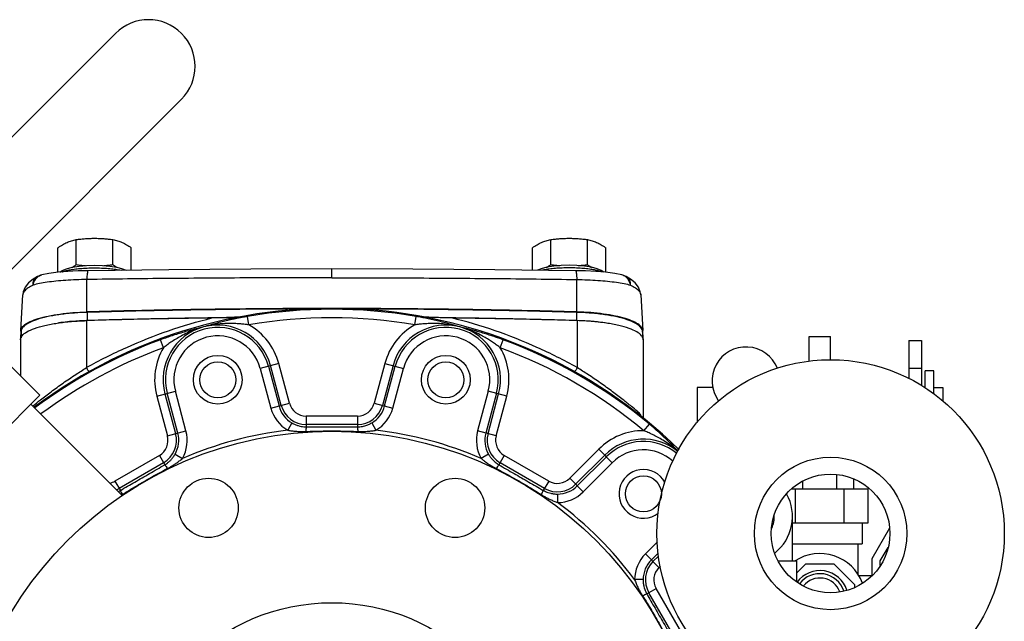
# Model space of a CAD drawing. Units: inches. Extents: x -25.2 to 33.8, y -13.5 to 39.4.
# Drawn here: x 9.1 to 16.4, y -8.2 to -3.8 of the extents above; entities that cross this region are included whole.
import ezdxf

# ---------------------------------------------------------------- set-up
doc = ezdxf.new("R2010")
doc.units = ezdxf.units.IN
doc.header["$LTSCALE"] = 1.21
doc.header["$MEASUREMENT"] = 0
doc.layers.get('0').update_dxf_attribs({"linetype": 'CONTINUOUS'})
for name, color, linetype in [('02___PRT_ALL_AXES', 7, 'CONTINUOUS'), ('05436C', 7, 'CONTINUOUS'), ('08492', 7, 'CONTINUOUS'), ('08918-1', 7, 'CONTINUOUS')]:
    doc.layers.add(name, color=color, linetype=linetype)

msp = doc.modelspace()

# ---------------------------------------------------------------- linework, layer by layer
at = {"color": 7, "linetype": 'CONTINUOUS'}
for p, q in [((9.8251, -3.8771), (8.306, -5.3961)), ((10.3112, -4.3632), (8.7922, -5.8823)), ((9.2804, -5.6587), (9.2806, -5.6586)), ((9.4141, -5.6383), (9.4325, -5.6263)), ((11.4202, -5.6797), (11.4202, -5.6149)), ((13.4263, -5.6383), (13.4079, -5.6263)), ((13.5601, -5.6587), (13.5599, -5.6586)), ((9.2487, -5.6705), (9.2487, -5.6705)), ((13.5918, -5.6705), (13.5917, -5.6705)), ((9.1267, -6.0696), (9.1409, -5.8066)), ((13.6995, -5.8066), (13.7138, -6.0696)), ((9.6155, -5.9349), (9.6155, -5.9952)), ((13.2249, -5.9349), (13.2249, -5.9952)), ((10.8083, -6.0268), (10.7976, -5.9653)), ((12.0322, -6.0268), (12.0428, -5.9653)), ((9.129, -6.0689), (9.129, -6.1227)), ((13.7115, -6.0689), (13.7115, -6.1227)), ((9.1234, -6.1307), (9.1234, -6.4015)), ((10.178, -6.1956), (10.1564, -6.1371)), ((12.6625, -6.1956), (12.684, -6.1371)), ((13.7171, -6.1307), (13.7171, -6.7156)), ((14.942, -6.112), (15.0983, -6.112)), ((15.6766, -6.1432), (15.7691, -6.1432)), ((15.6766, -6.1432), (15.6766, -6.4222)), ((15.7691, -6.1432), (15.7691, -6.4764)), ((9.0019, -6.2801), (9.2671, -6.5453)), ((11.0288, -6.3115), (10.892, -6.3481)), ((11.1073, -6.6044), (11.0288, -6.3115)), ((11.8117, -6.3115), (11.7332, -6.6044)), ((11.8117, -6.3115), (11.9484, -6.3481)), ((10.892, -6.3481), (10.9705, -6.6411)), ((10.9523, -6.332), (11.0308, -6.6249)), ((11.047, -6.6206), (10.9685, -6.3277)), ((11.872, -6.3277), (11.7935, -6.6206)), ((11.8096, -6.6249), (11.8881, -6.332)), ((11.8699, -6.6411), (11.9484, -6.3481)), ((15.6766, -6.3464), (15.7691, -6.3464)), ((15.8601, -6.3672), (15.7976, -6.3672)), ((15.7976, -6.4937), (15.7976, -6.3672)), ((15.8601, -6.5362), (15.8601, -6.3672)), ((10.1294, -6.5525), (10.2661, -6.5159)), ((10.2843, -6.8249), (10.2058, -6.532)), ((10.3446, -6.8088), (10.2661, -6.5159)), ((12.5744, -6.5159), (12.4959, -6.8088)), ((12.6346, -6.532), (12.5562, -6.8249)), ((12.7111, -6.5525), (12.5744, -6.5159)), ((14.23, -6.4895), (14.1139, -6.4895)), ((14.1139, -6.4895), (14.1139, -6.7475)), ((15.7907, -6.4895), (15.7976, -6.4895)), ((15.8601, -6.4895), (15.9264, -6.4895)), ((15.9264, -6.4895), (15.9264, -6.5901)), ((9.2671, -6.5453), (8.2948, -7.5176)), ((10.1294, -6.5525), (10.2079, -6.8454)), ((10.1897, -6.5363), (10.2681, -6.8293)), ((10.9705, -6.6411), (11.1073, -6.6044)), ((11.7332, -6.6044), (11.8699, -6.6411)), ((12.5723, -6.8293), (12.6508, -6.5363)), ((12.6326, -6.8454), (12.7111, -6.5525)), ((9.2008, -6.6116), (9.8748, -7.2856)), ((11.1263, -6.7501), (11.0947, -6.804)), ((11.2311, -6.6994), (11.2311, -6.7792)), ((11.6094, -6.6994), (11.2311, -6.6994)), ((11.6094, -6.6994), (11.6094, -6.7792)), ((11.7142, -6.7501), (11.7457, -6.804)), ((10.2079, -6.8454), (10.3446, -6.8088)), ((11.6094, -6.7619), (11.2311, -6.7619)), ((12.6326, -6.8454), (12.4959, -6.8088)), ((13.7225, -6.8076), (13.7624, -6.7597)), ((13.3891, -6.944), (13.1747, -7.1584)), ((13.3891, -6.944), (13.4892, -7.0441)), ((10.1481, -6.9896), (9.8205, -7.1788)), ((10.1793, -7.0437), (9.8517, -7.2328)), ((10.1481, -6.9896), (10.188, -7.0587)), ((10.2642, -6.9811), (10.3185, -7.012)), ((12.5762, -6.9811), (12.522, -7.012)), ((12.6923, -6.9896), (12.6524, -7.0587)), ((12.9887, -7.2328), (12.6611, -7.0437)), ((13.0199, -7.1788), (12.6923, -6.9896)), ((13.4333, -6.9881), (13.2188, -7.2025)), ((13.2306, -7.2144), (13.4451, -6.9999)), ((13.2748, -7.2585), (13.4892, -7.0441)), ((9.8205, -7.1788), (9.8604, -7.2479)), ((13.0199, -7.1788), (12.9801, -7.2479)), ((13.1747, -7.1584), (13.2748, -7.2585)), ((14.8111, -7.237), (15.3762, -7.237)), ((14.8401, -7.487), (14.8401, -7.237)), ((15.2001, -7.487), (15.2001, -7.237)), ((15.3762, -7.487), (15.3762, -7.237)), ((13.0854, -7.2751), (13.0858, -7.3375)), ((14.8181, -7.7682), (14.8181, -7.4401)), ((14.8181, -7.487), (15.3762, -7.487)), ((15.3326, -7.487), (15.3326, -7.6432)), ((15.5334, -7.5256), (15.4029, -7.7515)), ((13.8223, -7.6274), (13.733, -7.7167)), ((14.8181, -7.6432), (15.3326, -7.6432)), ((15.3014, -7.8673), (15.3014, -7.6432)), ((15.4654, -7.7682), (15.5227, -7.6691)), ((13.733, -7.7167), (13.8331, -7.8168)), ((13.828, -7.71), (13.7771, -7.7608)), ((13.7889, -7.7727), (13.8295, -7.7321)), ((14.7131, -7.7682), (14.8493, -7.7682)), ((14.8493, -7.9221), (14.8493, -7.7682)), ((15.4029, -7.7515), (15.4029, -7.8779)), ((15.4654, -7.8021), (15.4654, -7.7682)), ((13.8331, -7.8168), (13.8438, -7.8061)), ((14.9133, -7.7917), (14.8493, -7.8557)), ((15.1263, -7.7917), (14.9133, -7.7917)), ((15.2783, -7.9436), (15.1263, -7.7917)), ((13.7164, -7.9061), (13.654, -7.9057)), ((15.4029, -7.8776), (15.3088, -7.8776)), ((13.7436, -8.0114), (13.8127, -7.9715)), ((14.0019, -8.2992), (13.8127, -7.9715)), ((15.2783, -7.9626), (15.2783, -7.9436)), ((13.9478, -8.3304), (13.7587, -8.0027))]:
    msp.add_line(p, q, dxfattribs=at)
for points in [[(9.4325, -5.6263), (9.463, -5.6138), (9.5055, -5.6025), (9.5565, -5.594), (9.612, -5.5889), (9.6699, -5.5872), (9.7278, -5.5889), (9.7833, -5.5939), (9.8342, -5.6023), (9.877, -5.6136), (9.9026, -5.6241)], [(13.4079, -5.6263), (13.3774, -5.6138), (13.3349, -5.6025), (13.2839, -5.594), (13.2284, -5.5889), (13.1705, -5.5872), (13.1127, -5.5889), (13.0572, -5.5939), (13.0062, -5.6023), (12.9635, -5.6136), (12.9378, -5.6241)], [(9.2806, -5.6586), (9.2723, -5.6609), (9.256, -5.667), (9.2487, -5.6705)], [(9.4737, -5.6333), (9.401, -5.6395), (9.3325, -5.6484), (9.2804, -5.6587)], [(9.6222, -5.6275), (9.5501, -5.6293), (9.4737, -5.6333)], [(11.4202, -5.6149), (10.8237, -5.6162), (10.2182, -5.6204), (9.6222, -5.6275)], [(13.2183, -5.6275), (12.6223, -5.6204), (12.0167, -5.6162), (11.4202, -5.6149)], [(13.4394, -5.6395), (13.3668, -5.6333), (13.2904, -5.6293), (13.2183, -5.6275)], [(13.5601, -5.6587), (13.508, -5.6484), (13.4394, -5.6395)], [(13.5918, -5.6705), (13.5838, -5.6667), (13.5674, -5.6607), (13.5599, -5.6586)], [(9.2487, -5.6705), (9.2164, -5.6896), (9.1822, -5.7178), (9.1583, -5.7493), (9.1445, -5.7834), (9.1409, -5.8068)], [(13.6995, -5.8068), (13.6958, -5.7826), (13.6818, -5.7487), (13.6579, -5.7175), (13.6238, -5.6894), (13.5917, -5.6705)]]:
    msp.add_lwpolyline(points, dxfattribs=at)
for centre, radius in [((12.2614, -6.432), 0.1328), ((15.0993, -7.5651), 1.2812), ((15.0993, -7.5651), 0.5625), ((13.7183, -7.2732), 0.1328), ((15.0993, -7.5651), 0.4375)]:
    msp.add_circle(centre, radius, dxfattribs=at)
for centre, radius, start, end in [((10.0681, -4.1202), 0.3438, 315, 135), ((11.4202, -9.5713), 3.6594, 80.20422, 99.79578), ((11.4202, -9.5713), 3.5969, 80.20422, 99.79578), ((10.5791, -6.432), 0.4656, 15, 60.50897), ((12.2614, -6.432), 0.4656, 119.49103, 165), ((10.5791, -6.432), 0.4031, 15, 195), ((10.5791, -6.432), 0.3864, 15, 195), ((12.2614, -6.432), 0.4031, 345, 165), ((12.2614, -6.432), 0.3864, 345, 165), ((11.4202, -9.5713), 3.6594, 110.20422, 126.76289), ((10.5791, -6.432), 0.324, 15, 195), ((12.2614, -6.432), 0.324, 345, 165), ((11.4202, -9.5713), 3.6594, 50.20422, 69.79578), ((11.4202, -9.5713), 3.5969, 110.20422, 126.61347), ((10.5791, -6.432), 0.4656, 149.49103, 195), ((11.4202, -9.5713), 3.5969, 50.20422, 69.79578), ((12.2614, -6.432), 0.4656, 345, 30.50897), ((14.4743, -6.4401), 0.25, 21.71499, 216.56155), ((11.2311, -6.5713), 0.1282, 195, 270), ((11.6094, -6.5713), 0.1282, 270, 345), ((11.2311, -6.5713), 0.2697, 195, 239.63596), ((11.2311, -6.5713), 0.2073, 195, 239.63596), ((11.2311, -6.5713), 0.1906, 195, 270), ((11.6094, -6.5713), 0.1906, 270, 345), ((11.6094, -6.5713), 0.2073, 300.36404, 345), ((11.6094, -6.5713), 0.2697, 300.36404, 345), ((10.084, -6.8786), 0.2073, 330.36404, 15), ((11.4202, -9.5713), 2.7863, 96.70867, 113.29133), ((10.084, -6.8786), 0.2697, 330.36404, 15), ((11.4202, -9.5713), 2.7863, 66.70867, 83.29133), ((12.7564, -6.8786), 0.2697, 165, 209.63595), ((12.7564, -6.8786), 0.2073, 165, 209.63596), ((13.7183, -7.2732), 0.4656, 89.49103, 135), ((10.084, -6.8786), 0.1282, 300, 15), ((10.084, -6.8786), 0.1906, 300, 15), ((12.7564, -6.8786), 0.1906, 165, 240), ((12.7564, -6.8786), 0.1282, 165, 240), ((13.7183, -7.2732), 0.4031, 50.79607, 135), ((13.7183, -7.2732), 0.3864, 50.25309, 135), ((13.7183, -7.2732), 0.324, 47.84359, 135), ((9.7564, -7.0678), 0.1282, 281.51907, 300), ((13.084, -7.0678), 0.1282, 240, 315), ((9.7564, -7.0678), 0.1906, 293.2223, 300), ((13.084, -7.0678), 0.1906, 240, 315), ((13.084, -7.0678), 0.2073, 270.36404, 315), ((13.084, -7.0678), 0.2697, 270.36404, 315), ((14.4743, -7.4401), 0.3438, 308.22935, 28.98894), ((11.4202, -9.5713), 2.7863, 36.70867, 53.29133), ((14.4743, -7.4401), 0.21, 335.69655, 2.15837), ((13.9237, -7.9074), 0.2697, 135, 179.63596), ((13.9237, -7.9074), 0.2073, 135, 179.63596), ((15.0201, -8.0495), 0.3359, 20.4173, 123.03024), ((13.9237, -7.9074), 0.1906, 135, 210), ((13.9237, -7.9074), 0.1282, 135, 210), ((15.0201, -8.0495), 0.21, 18.16371, 143.25621), ((15.0201, -8.0495), 0.1875, 18.54197, 143.0463), ((15.0201, -8.0495), 0.1555, 19.94332, 141.2598)]:
    msp.add_arc(centre, radius, start, end, dxfattribs=at)
for points, start_tangent, end_tangent in [([(9.251, -5.6738), (9.2651, -5.6644), (9.2804, -5.6587)], (0.025664, 0.021365), (0.032465, 0.0079)), ([(9.4307, -5.6369), (9.4375, -5.6341), (9.4471, -5.6309)], (0.015964, 0.007079), (0.016761, 0.004894)), ([(9.4471, -5.6309), (9.4453, -5.6359)], (-0.001558, -0.00506), (-0.001985, -0.004927)), ([(9.4471, -5.6309), (9.4745, -5.6241), (9.5099, -5.6178), (9.5529, -5.6125), (9.6018, -5.6088), (9.6544, -5.6071), (9.7078, -5.6075), (9.7592, -5.6101), (9.806, -5.6145), (9.8461, -5.6203), (9.867, -5.6243)], (0.405915, 0.118533), (0.413444, -0.089082)), ([(9.6223, -5.6279), (9.6208, -5.6285), (9.6182, -5.6358), (9.616, -5.6496), (9.6144, -5.669), (9.6136, -5.6924)], (-0.072139, -0.010027), (-0.001348, -0.065966)), ([(13.3934, -5.6309), (13.366, -5.6241), (13.3305, -5.6178), (13.2876, -5.6125), (13.2387, -5.6088), (13.1861, -5.6071), (13.1326, -5.6075), (13.0812, -5.6101), (13.0345, -5.6145), (12.9944, -5.6203), (12.9735, -5.6243)], (-0.405915, 0.118533), (-0.413444, -0.089082)), ([(13.2182, -5.6279), (13.2197, -5.6285), (13.2223, -5.6358), (13.2244, -5.6496), (13.226, -5.669), (13.2269, -5.6924)], (0.072139, -0.010027), (0.001348, -0.065966)), ([(13.3934, -5.6309), (13.3952, -5.6359)], (0.001558, -0.00506), (0.001985, -0.004927)), ([(13.4098, -5.6369), (13.4029, -5.6341), (13.3934, -5.6309)], (-0.015964, 0.007079), (-0.016761, 0.004894)), ([(13.5895, -5.6738), (13.5754, -5.6644), (13.5601, -5.6587)], (-0.025665, 0.021366), (-0.032466, 0.0079)), ([(9.2167, -5.7339), (9.1806, -5.7544), (9.1559, -5.7755), (9.1429, -5.7966), (9.141, -5.8065)], (-0.097883, -0.047303), (-0.006936, -0.1103)), ([(9.2167, -5.7339), (9.2174, -5.7141), (9.2232, -5.6963), (9.2336, -5.6816), (9.2483, -5.6707), (9.2487, -5.6705)], (-0.005283, 0.075047), (0.067037, 0.034741)), ([(9.2167, -5.7339), (9.2235, -5.7118), (9.2343, -5.6921), (9.2484, -5.6761)], (0.011749, 0.065901), (0.049858, 0.044947)), ([(9.6136, -5.6924), (9.5341, -5.6947), (9.4575, -5.6989), (9.3858, -5.7051), (9.3207, -5.713), (9.2638, -5.7227), (9.2167, -5.7339)], (-0.399809, -0.006729), (-0.38444, -0.109993)), ([(9.2484, -5.6761), (9.251, -5.6738)], (0.002502, 0.002256), (0.00259, 0.002156)), ([(11.4202, -5.6797), (11.1179, -5.68), (10.816, -5.681), (10.5146, -5.6828), (10.2137, -5.6852), (9.9134, -5.6884), (9.6136, -5.6924)], (-1.80673, 0), (-1.806538, -0.026289)), ([(11.4202, -5.6797), (11.7226, -5.68), (12.0244, -5.681), (12.3258, -5.6828), (12.6267, -5.6852), (12.9271, -5.6884), (13.2269, -5.6924)], (1.80673, 0), (1.806538, -0.026289)), ([(13.2269, -5.6924), (13.3064, -5.6947), (13.3829, -5.6989), (13.4547, -5.7051), (13.5198, -5.713), (13.5766, -5.7227), (13.6237, -5.7339)], (0.399809, -0.006729), (0.38444, -0.109993)), ([(13.592, -5.6761), (13.5895, -5.6738)], (-0.002501, 0.002255), (-0.002589, 0.002155)), ([(13.6237, -5.7339), (13.6231, -5.7141), (13.6173, -5.6963), (13.6068, -5.6816), (13.5922, -5.6707), (13.5918, -5.6705)], (0.005283, 0.075045), (-0.067035, 0.034742)), ([(13.6237, -5.7339), (13.617, -5.7118), (13.6061, -5.6921), (13.592, -5.6761)], (-0.011749, 0.065901), (-0.049858, 0.044947)), ([(13.6237, -5.7339), (13.6598, -5.7544), (13.6846, -5.7755), (13.6975, -5.7966), (13.6994, -5.8065)], (0.097866, -0.047295), (0.00699, -0.110278)), ([(9.141, -5.8065), (9.141, -5.8067)], (-0.000016, -0.000251), (-0.000014, -0.000251)), ([(13.6994, -5.8065), (13.6994, -5.8067)], (0.000017, -0.00027), (0.000015, -0.00027)), ([(9.6155, -5.9349), (9.5076, -5.9408), (9.4066, -5.9523), (9.3165, -5.9687), (9.2409, -5.9896), (9.1831, -6.0139), (9.1452, -6.0407), (9.129, -6.0689)], (-0.521237, -0.014816), (-0.0932, -0.513051)), ([(11.345, -5.9093), (11.0586, -5.9103), (10.336, -5.9185), (9.6155, -5.9349)], (-1.729701, -0.002038), (-1.728994, -0.049147)), ([(13.2249, -5.9349), (12.5044, -5.9185), (11.7819, -5.9103), (11.4955, -5.9093)], (-1.728994, 0.049147), (-1.729701, 0.002038)), ([(13.7115, -6.0689), (13.6952, -6.0407), (13.6574, -6.0139), (13.5995, -5.9896), (13.524, -5.9687), (13.4339, -5.9523), (13.3328, -5.9408), (13.2249, -5.9349)], (-0.0932, 0.513051), (-0.521237, 0.014816)), ([(9.4706, -6.0047), (9.4066, -6.0127), (9.4035, -6.0131)], (-0.067275, -0.007019), (-0.066912, -0.009918)), ([(9.5006, -6.0018), (9.4706, -6.0047)], (-0.030041, -0.002616), (-0.029991, -0.003129)), ([(9.6104, -5.9954), (9.5076, -6.0012), (9.5006, -6.0018)], (-0.109906, -0.003394), (-0.109562, -0.009541)), ([(9.6155, -5.9952), (9.6104, -5.9954)], (-0.005133, -0.000146), (-0.005133, -0.000159)), ([(9.8327, -5.9894), (9.6155, -5.9952)], (-0.217193, -0.005423), (-0.217172, -0.006173)), ([(10.1695, -5.9819), (9.8327, -5.9894)], (-0.336838, -0.006615), (-0.336797, -0.00841)), ([(10.4766, -5.9767), (10.336, -5.9789), (10.1695, -5.9819)], (-0.307068, -0.004544), (-0.307043, -0.006029)), ([(10.7976, -5.9653), (10.7642, -5.9713), (10.7286, -5.9782), (10.6913, -5.9861), (10.6523, -5.9949), (10.6115, -6.0048), (10.5687, -6.0159), (10.5235, -6.0284), (10.4747, -6.0426)], (-0.327399, -0.056528), (-0.318232, -0.095465)), ([(10.8083, -6.0268), (10.7799, -6.0234), (10.7483, -6.0205), (10.7131, -6.0182), (10.6743, -6.0171), (10.6313, -6.0179), (10.5839, -6.0215), (10.5318, -6.0292), (10.4747, -6.0426)], (-0.333526, 0.04238), (-0.323616, -0.091152)), ([(10.5355, -5.9758), (10.4766, -5.9767)], (-0.058897, -0.000817), (-0.058897, -0.000872)), ([(10.7534, -5.9732), (10.5355, -5.9758)], (-0.217937, -0.002277), (-0.217928, -0.003023)), ([(12.3657, -6.0426), (12.2998, -6.0276), (12.2407, -6.02), (12.1883, -6.0172), (12.142, -6.0176), (12.101, -6.0198), (12.0645, -6.023), (12.0322, -6.0268)], (-0.323597, 0.091154), (-0.333509, -0.042376)), ([(12.3657, -6.0426), (12.3094, -6.0262), (12.2577, -6.0122), (12.2095, -6), (12.1642, -5.9894), (12.1213, -5.9802), (12.0808, -5.9721), (12.0428, -5.9653)], (-0.318229, 0.095474), (-0.327399, 0.056518)), ([(12.3639, -5.9767), (12.305, -5.9758)], (-0.058897, 0.000872), (-0.058897, 0.000817)), ([(12.6709, -5.9819), (12.5044, -5.9789), (12.3639, -5.9767)], (-0.307043, 0.006029), (-0.307068, 0.004544)), ([(13.0077, -5.9894), (12.6709, -5.9819)], (-0.336797, 0.00841), (-0.336838, 0.006615)), ([(13.2249, -5.9952), (13.0077, -5.9894)], (-0.217172, 0.006173), (-0.217193, 0.005423)), ([(13.2301, -5.9954), (13.2249, -5.9952)], (-0.005133, 0.000159), (-0.005133, 0.000146)), ([(13.3398, -6.0018), (13.3328, -6.0012), (13.2301, -5.9954)], (-0.109562, 0.009541), (-0.109906, 0.003394)), ([(13.3698, -6.0047), (13.3398, -6.0018)], (-0.029991, 0.003129), (-0.030041, 0.002616)), ([(13.437, -6.0131), (13.4339, -6.0127), (13.3698, -6.0047)], (-0.066912, 0.009918), (-0.067275, 0.007019)), ([(9.127, -6.0807), (9.1234, -6.1307)], (-0.007219, -0.049521), (-0.000007, -0.050235)), ([(9.1271, -6.0802), (9.127, -6.0807)], (-0.000073, -0.000496), (-0.000072, -0.000496)), ([(9.1288, -6.0697), (9.1271, -6.0802)], (-0.00187, -0.010439), (-0.001547, -0.010507)), ([(9.129, -6.0689), (9.1288, -6.0697)], (-0.000148, -0.000814), (-0.000146, -0.000814)), ([(10.4747, -6.0426), (10.4178, -6.0566), (10.3659, -6.0703), (10.3181, -6.0838), (10.2736, -6.0973), (10.2319, -6.1107), (10.1927, -6.124), (10.1564, -6.1371)], (-0.323331, -0.076432), (-0.311795, -0.114753)), ([(10.4747, -6.0426), (10.4102, -6.0626), (10.3552, -6.0855), (10.3084, -6.1093), (10.2685, -6.1328), (10.234, -6.1552), (10.204, -6.1763), (10.178, -6.1956)], (-0.32582, -0.082857), (-0.26764, -0.203453)), ([(12.6625, -6.1956), (12.6396, -6.1786), (12.6137, -6.1602), (12.5844, -6.1406), (12.5513, -6.1203), (12.5137, -6.0995), (12.4708, -6.079), (12.4218, -6.0596), (12.3657, -6.0426)], (-0.267652, 0.203465), (-0.325835, 0.082868)), ([(12.684, -6.1371), (12.6521, -6.1256), (12.6178, -6.1138), (12.5815, -6.1019), (12.5433, -6.0901), (12.503, -6.0783), (12.4605, -6.0665), (12.415, -6.0546), (12.3657, -6.0426)], (-0.311799, 0.114745), (-0.32333, 0.076441)), ([(13.7116, -6.0697), (13.7115, -6.0689)], (-0.000146, 0.000814), (-0.000148, 0.000814)), ([(13.7134, -6.0802), (13.7116, -6.0697)], (-0.001547, 0.010507), (-0.00187, 0.010439)), ([(13.7134, -6.0807), (13.7134, -6.0802)], (-0.000072, 0.000496), (-0.000073, 0.000496)), ([(13.717, -6.1307), (13.7134, -6.0807)], (-0.000007, 0.050235), (-0.007219, 0.049521)), ([(9.2145, -6.6253), (9.2723, -6.5793), (9.3494, -6.5205), (9.4382, -6.4562), (9.5309, -6.3933), (9.6104, -6.3425)], (0.378839, 0.305745), (0.413639, 0.256708)), ([(9.6104, -6.3425), (9.6222, -6.3628), (9.6306, -6.3764), (9.6315, -6.3787)], (0.020449, -0.035757), (0.021112, -0.051567)), ([(13.23, -6.3425), (13.2182, -6.3628), (13.2098, -6.3764), (13.209, -6.3787)], (-0.020449, -0.035757), (-0.021112, -0.051567)), ([(13.6747, -6.6649), (13.63, -6.6285), (13.5681, -6.5793), (13.4911, -6.5205), (13.4022, -6.4562), (13.3095, -6.3933), (13.23, -6.3425)], (-0.426341, 0.346858), (-0.466992, 0.28982)), ([(13.6747, -6.6649), (13.6765, -6.6814), (13.6796, -6.6898)], (-0.000728, -0.025493), (0.010694, -0.023259)), ([(13.7066, -6.707), (13.6965, -6.6887), (13.6747, -6.6649)], (-0.021681, 0.048723), (-0.041216, 0.033558)), ([(11.1263, -6.7501), (11.1501, -6.7622), (11.1729, -6.7705), (11.194, -6.7757), (11.2133, -6.7784), (11.2311, -6.7792)], (0.094889, -0.055604), (0.10998, -0.000273)), ([(11.6094, -6.7792), (11.6279, -6.7783), (11.6459, -6.7758), (11.6627, -6.7719), (11.678, -6.7671), (11.6915, -6.7617), (11.7035, -6.756), (11.7142, -6.7501)], (0.110006, 0.000274), (0.094916, 0.055608)), ([(11.0947, -6.804), (11.1245, -6.8089), (11.1536, -6.8118), (11.1808, -6.8132), (11.2059, -6.8136), (11.2291, -6.813)], (0.132358, -0.026361), (0.134855, 0.005265)), ([(11.2311, -6.7792), (11.2303, -6.7841), (11.2296, -6.7958), (11.2291, -6.813)], (-0.019472, -0.027756), (-0.000705, -0.033897)), ([(11.2291, -6.813), (11.3565, -6.8097), (11.4202, -6.8093)], (0.191032, 0.007451), (0.191182, 0)), ([(11.2311, -6.7792), (11.3573, -6.7794), (11.4832, -6.7794), (11.6094, -6.7792)], (0.378304, -0.000726), (0.378304, 0.000726)), ([(11.4202, -6.8093), (11.484, -6.8097), (11.6114, -6.813)], (0.191182, 0), (0.191032, -0.007451)), ([(11.6094, -6.7792), (11.6102, -6.7841), (11.6108, -6.7958), (11.6114, -6.813)], (0.019475, -0.027753), (0.000704, -0.033897)), ([(11.6114, -6.813), (11.6356, -6.8136), (11.6589, -6.8133), (11.6806, -6.8122), (11.7002, -6.8106), (11.7174, -6.8087), (11.7324, -6.8064), (11.7457, -6.804)], (0.134862, -0.005263), (0.132378, 0.026296)), ([(13.9737, -6.9595), (13.9538, -6.9422), (13.9064, -6.906), (13.8624, -6.8774), (13.8222, -6.8546), (13.7855, -6.836), (13.7523, -6.8205), (13.7225, -6.8076)], (-0.2189, 0.19796), (-0.272, 0.114108)), ([(13.9744, -6.9577), (13.9628, -6.9458), (13.925, -6.9077), (13.8894, -6.8731), (13.8554, -6.8413), (13.823, -6.8119), (13.7919, -6.7846), (13.7624, -6.7597)], (-0.201694, 0.208743), (-0.223021, 0.185777)), ([(10.188, -7.0587), (10.2032, -7.0489), (10.2187, -7.0368), (10.2344, -7.0218), (10.2498, -7.0033), (10.2642, -6.9811)], (0.095109, 0.055227), (0.054374, 0.0956)), ([(10.2066, -7.087), (10.2273, -7.0757), (10.2491, -7.0627), (10.2719, -7.0479), (10.2953, -7.0309), (10.3185, -7.012)], (0.11942, 0.062868), (0.10145, 0.089002)), ([(12.522, -7.012), (12.5312, -7.0198), (12.5416, -7.0282), (12.5534, -7.0371), (12.5667, -7.0466), (12.5815, -7.0565), (12.5977, -7.0666), (12.6152, -7.0768), (12.6338, -7.087)], (0.101501, -0.088958), (0.119427, -0.062874)), ([(12.5762, -6.9811), (12.5819, -6.9905), (12.5884, -7.0002), (12.596, -7.0102), (12.6048, -7.0204), (12.6149, -7.0306), (12.6262, -7.0405), (12.6387, -7.05), (12.6524, -7.0587)], (0.054399, -0.095622), (0.095136, -0.055244)), ([(9.8604, -7.2479), (9.9666, -7.1867), (10.0756, -7.1238), (10.188, -7.0587)], (0.327984, 0.188524), (0.327258, 0.18978)), ([(9.8756, -7.2781), (9.9811, -7.2134), (10.0914, -7.1497), (10.2066, -7.087)], (0.323426, 0.203938), (0.338329, 0.178126)), ([(10.188, -7.0587), (10.1911, -7.0625), (10.1976, -7.0723), (10.2066, -7.087)], (0.030743, -0.014297), (0.017559, -0.029004)), ([(12.6524, -7.0587), (12.6493, -7.0625), (12.6429, -7.0723), (12.6338, -7.087)], (-0.030741, -0.014302), (-0.017559, -0.029004)), ([(12.6338, -7.087), (12.7485, -7.1493), (12.8585, -7.213), (12.9649, -7.2781)], (0.338328, -0.178126), (0.323426, -0.203938)), ([(12.6524, -7.0587), (12.7642, -7.1235), (12.8731, -7.1863), (12.9801, -7.2479)], (0.327258, -0.18978), (0.327984, -0.188524)), ([(9.845, -7.2558), (9.846, -7.2554), (9.8604, -7.2479)], (0.015706, 0.007297), (0.015015, 0.008619)), ([(9.8604, -7.2479), (9.8621, -7.2524), (9.8674, -7.263), (9.8756, -7.2781)], (-0.002985, -0.033773), (0.016339, -0.029708)), ([(12.9801, -7.2479), (12.9783, -7.2524), (12.973, -7.263), (12.9649, -7.2781)], (0.002989, -0.033772), (-0.016339, -0.029708)), ([(12.9801, -7.2479), (12.9961, -7.2561), (13.0144, -7.2635), (13.0352, -7.2695), (13.059, -7.2736), (13.0854, -7.2751)], (0.095383, -0.054754), (0.109979, 0.000711)), ([(9.8705, -7.2813), (9.8756, -7.2781)], (0.005094, 0.003152), (0.005067, 0.003195)), ([(12.9649, -7.2781), (12.985, -7.2904), (13.0071, -7.3028), (13.0314, -7.3151), (13.0577, -7.3269), (13.0858, -7.3375)], (0.114155, -0.071987), (0.127803, -0.043358)), ([(13.654, -7.9057), (13.6647, -7.934), (13.6767, -7.9606), (13.689, -7.9849), (13.7013, -8.0068), (13.7134, -8.0266)], (0.04335, -0.127806), (0.071987, -0.114155)), ([(13.7164, -7.9061), (13.7179, -7.9327), (13.7221, -7.9567), (13.7282, -7.9776), (13.7355, -7.9956), (13.7436, -8.0114)], (-0.00071, -0.109978), (0.054753, -0.095383)), ([(13.7436, -8.0114), (13.739, -8.0132), (13.7285, -8.0185), (13.7134, -8.0266)], (-0.033773, 0.002985), (-0.029708, -0.016339)), ([(13.7134, -8.0266), (13.7778, -8.1318), (13.8417, -8.2422), (13.9045, -8.3577)], (0.203938, -0.323426), (0.178126, -0.338329)), ([(13.7436, -8.0114), (13.8045, -8.1173), (13.8675, -8.2264), (13.9328, -8.3391)], (0.188524, -0.327984), (0.18978, -0.327258))]:
    msp.add_spline(points, degree=3, dxfattribs=dict(at, start_tangent=start_tangent, end_tangent=end_tangent))
at = {"layer": '02___PRT_ALL_AXES', "color": 7, "linetype": 'CONTINUOUS'}
for p, q in [((9.5349, -5.5829), (9.5349, -5.398)), ((9.8055, -5.5829), (9.8055, -5.398)), ((13.0349, -5.5829), (13.0349, -5.398)), ((13.3055, -5.5829), (13.3055, -5.398)), ((9.3996, -5.6396), (9.3996, -5.4586)), ((9.9409, -5.6237), (9.9409, -5.4586)), ((12.8996, -5.6237), (12.8996, -5.4586)), ((13.4409, -5.6396), (13.4409, -5.4586)), ((14.942, -6.2965), (14.942, -6.112)), ((15.0983, -6.2868), (15.0983, -6.112)), ((14.8951, -7.237), (14.8951, -7.1794)), ((15.1451, -7.237), (15.1451, -7.1316)), ((15.2701, -7.237), (15.2701, -7.1639))]:
    msp.add_line(p, q, dxfattribs=at)
for centre, radius in [((10.5791, -6.432), 0.1797), ((12.2614, -6.432), 0.1797), ((10.5114, -7.377), 0.2188), ((12.3291, -7.377), 0.2188)]:
    msp.add_circle(centre, radius, dxfattribs=at)
msp.add_arc((13.7183, -7.2732), 0.1797, 28.14466, 307.87282, dxfattribs=at)
for points, start_tangent, end_tangent in [([(9.3996, -5.4586), (9.4169, -5.4468), (9.4337, -5.4364), (9.4504, -5.4271), (9.4673, -5.4189)], (0.064152, 0.045362), (0.071695, 0.03214)), ([(9.4673, -5.4189), (9.4841, -5.412), (9.5008, -5.4063), (9.5176, -5.4017), (9.5349, -5.398)], (0.064773, 0.029037), (0.069743, 0.013214)), ([(9.5349, -5.398), (9.5692, -5.394), (9.6028, -5.391), (9.6364, -5.3892), (9.6702, -5.3886)], (0.134609, 0.01742), (0.135731, 0)), ([(9.6702, -5.3886), (9.7041, -5.3892), (9.7377, -5.391), (9.7713, -5.394), (9.8055, -5.398)], (0.135731, 0), (0.134609, -0.01742)), ([(9.8055, -5.398), (9.8228, -5.4017), (9.8396, -5.4063), (9.8564, -5.412), (9.8732, -5.4189)], (0.069743, -0.013214), (0.064773, -0.029037)), ([(9.8732, -5.4189), (9.89, -5.4271), (9.9068, -5.4364), (9.9236, -5.4469), (9.9409, -5.4586)], (0.071695, -0.03214), (0.064152, -0.045362)), ([(12.8996, -5.4586), (12.9169, -5.4468), (12.9337, -5.4364), (12.9504, -5.4271), (12.9673, -5.4189)], (0.064152, 0.045362), (0.071695, 0.03214)), ([(12.9673, -5.4189), (12.9841, -5.412), (13.0008, -5.4063), (13.0176, -5.4017), (13.0349, -5.398)], (0.064773, 0.029037), (0.069743, 0.013214)), ([(13.0349, -5.398), (13.0692, -5.394), (13.1028, -5.391), (13.1364, -5.3892), (13.1702, -5.3886)], (0.134609, 0.01742), (0.135731, 0)), ([(13.1702, -5.3886), (13.2041, -5.3892), (13.2377, -5.391), (13.2713, -5.394), (13.3055, -5.398)], (0.135731, 0), (0.134609, -0.01742)), ([(13.3055, -5.398), (13.3228, -5.4017), (13.3396, -5.4063), (13.3564, -5.412), (13.3732, -5.4189)], (0.069743, -0.013214), (0.064773, -0.029037)), ([(13.3732, -5.4189), (13.39, -5.4271), (13.4068, -5.4364), (13.4236, -5.4469), (13.4409, -5.4586)], (0.071695, -0.03214), (0.064152, -0.045362)), ([(9.5048, -5.6028), (9.5176, -5.5947), (9.5349, -5.5829)], (0.030818, 0.018686), (0.029425, 0.020806)), ([(9.5349, -5.5829), (9.5692, -5.5869), (9.6023, -5.5898)], (0.067235, -0.008701), (0.067623, -0.004869)), ([(9.738, -5.5898), (9.7713, -5.5869), (9.8055, -5.5829)], (0.067691, 0.004869), (0.067302, 0.008709)), ([(9.8055, -5.5829), (9.8228, -5.5947), (9.8357, -5.6028)], (0.029519, -0.020873), (0.030922, -0.018737)), ([(13.0047, -5.6028), (13.0176, -5.5947), (13.0349, -5.5829)], (0.030921, 0.018737), (0.029518, 0.020873)), ([(13.0349, -5.5829), (13.0692, -5.5869), (13.1024, -5.5898)], (0.067303, -0.00871), (0.067692, -0.004869)), ([(13.2381, -5.5898), (13.2713, -5.5869), (13.3055, -5.5829)], (0.067622, 0.004869), (0.067234, 0.008701)), ([(13.3055, -5.5829), (13.3228, -5.5947), (13.3356, -5.6028)], (0.029425, -0.020807), (0.030818, -0.018686))]:
    msp.add_spline(points, degree=3, dxfattribs=dict(at, start_tangent=start_tangent, end_tangent=end_tangent))
at = {"layer": '05436C', "color": 7, "linetype": 'CONTINUOUS'}
for p, q in [((9.6122, -5.9316), (9.6136, -5.6924)), ((13.2283, -5.9316), (13.2269, -5.6924)), ((9.1277, -6.0803), (9.1267, -6.0695)), ((13.7128, -6.0803), (13.7137, -6.0695))]:
    msp.add_line(p, q, dxfattribs=at)
for points, start_tangent, end_tangent in [([(9.127, -6.0684), (9.1311, -6.0535), (9.1541, -6.0274), (9.1958, -6.0029), (9.2547, -5.9808), (9.3287, -5.9621), (9.4151, -5.9473), (9.5107, -5.937), (9.6122, -5.9316)], (0.052413, 0.531659), (0.52274, 0.014538)), ([(9.6155, -5.9315), (9.6122, -5.9316)], (-0.0033, -0.000092), (-0.0033, -0.000092)), ([(11.3853, -5.9066), (11.0579, -5.9076), (10.3341, -5.9156), (9.6155, -5.9315)], (-1.770032, -0.000947), (-1.769342, -0.049115)), ([(13.225, -5.9315), (12.5064, -5.9156), (11.7825, -5.9076), (11.4552, -5.9066)], (-1.769342, 0.049115), (-1.770032, 0.000947)), ([(13.2283, -5.9316), (13.225, -5.9315)], (-0.0033, 0.000092), (-0.0033, 0.000092)), ([(13.7135, -6.0684), (13.7094, -6.0535), (13.6864, -6.0274), (13.6447, -6.0029), (13.5858, -5.9808), (13.5118, -5.9621), (13.4254, -5.9473), (13.3297, -5.937), (13.2283, -5.9316)], (-0.052413, 0.531659), (-0.52274, 0.014538)), ([(9.1269, -6.0695), (9.127, -6.0684)], (0.000079, 0.001118), (0.00011, 0.001117)), ([(13.7136, -6.0695), (13.7135, -6.0684)], (-0.000079, 0.001118), (-0.00011, 0.001117))]:
    msp.add_spline(points, degree=3, dxfattribs=dict(at, start_tangent=start_tangent, end_tangent=end_tangent))
at = {"layer": '08492', "color": 7, "linetype": 'CONTINUOUS'}
for p, q in [((9.6104, -5.9958), (9.6104, -6.3425)), ((13.23, -5.9958), (13.23, -6.3425)), ((9.1234, -6.1365), (9.1234, -6.4015)), ((13.7171, -6.1365), (13.7171, -6.7156))]:
    msp.add_line(p, q, dxfattribs=at)
msp.add_circle((10.5791, -6.432), 0.1328, dxfattribs=at)
for points, start_tangent, end_tangent in [([(9.1238, -6.1313), (9.1352, -6.1072), (9.1703, -6.0791), (9.2271, -6.0536), (9.3032, -6.0316), (9.3951, -6.0142), (9.4991, -6.0021), (9.6104, -5.9958)], (0.080755, 0.515882), (0.522275, 0.014874)), ([(10.5355, -5.9763), (10.0727, -5.9844), (9.6104, -5.9958)], (-0.925198, -0.012822), (-0.924912, -0.026341)), ([(9.6104, -6.3425), (9.9071, -6.1929), (10.216, -6.0706), (10.5355, -5.9763)], (0.869756, 0.488658), (0.968567, 0.239038)), ([(10.7928, -5.966), (10.7845, -5.9666), (10.7709, -5.9675), (10.7559, -5.9685), (10.7394, -5.9694), (10.7212, -5.9704), (10.7013, -5.9713), (10.6794, -5.9723), (10.6555, -5.9732), (10.6293, -5.9741), (10.6009, -5.9749), (10.5699, -5.9757), (10.5355, -5.9763)], (-0.256797, -0.019481), (-0.25751, -0.003569)), ([(12.305, -5.9763), (12.2734, -5.9757), (12.2449, -5.9751), (12.219, -5.9743), (12.1954, -5.9736), (12.1738, -5.9728), (12.154, -5.972), (12.1356, -5.9712), (12.1183, -5.9703), (12.102, -5.9695), (12.0866, -5.9686), (12.0722, -5.9677), (12.0587, -5.9668), (12.0477, -5.966)], (-0.25747, 0.003568), (-0.256757, 0.019472)), ([(13.23, -5.9958), (12.7677, -5.9844), (12.305, -5.9763)], (-0.924912, 0.026341), (-0.925198, 0.012822)), ([(13.23, -6.3425), (12.9334, -6.1929), (12.6245, -6.0706), (12.305, -5.9763)], (-0.869756, 0.488658), (-0.968567, 0.239038)), ([(13.7167, -6.1313), (13.7052, -6.1072), (13.6701, -6.0791), (13.6133, -6.0536), (13.5373, -6.0316), (13.4453, -6.0142), (13.3414, -6.0021), (13.23, -5.9958)], (-0.080755, 0.515882), (-0.522275, 0.014874)), ([(9.1234, -6.1365), (9.1238, -6.1313)], (0, 0.00529), (0.000818, 0.005223)), ([(13.7171, -6.1365), (13.7167, -6.1313)], (0, 0.00529), (-0.000818, 0.005223))]:
    msp.add_spline(points, degree=3, dxfattribs=dict(at, start_tangent=start_tangent, end_tangent=end_tangent))
at = {"layer": '08918-1', "color": 7, "linetype": 'CONTINUOUS'}
for radius in [2.7598, 1.4953]:
    msp.add_circle((11.4202, -9.5713), radius, dxfattribs=at)
msp.add_arc((11.4202, -9.5713), 3.6661, 45.67801, 126.77508, dxfattribs=at)

doc.saveas('drawing.dxf')
